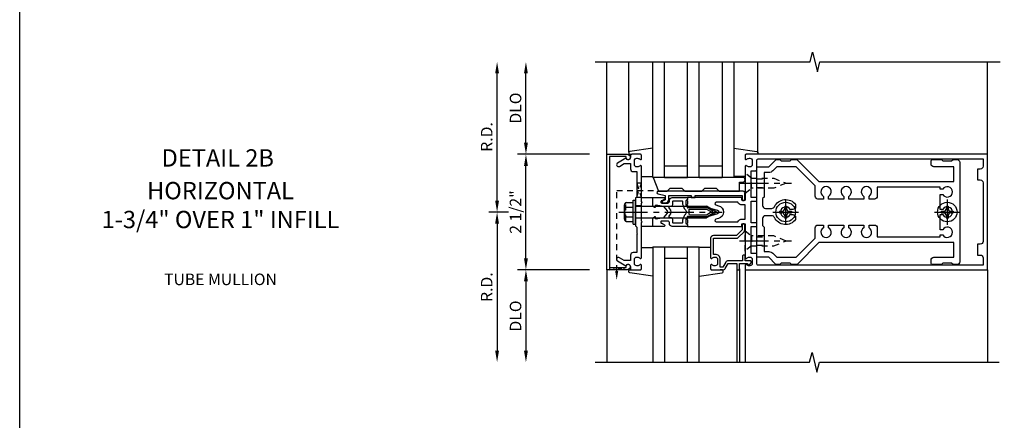
# Model space of a CAD drawing. Extents: x 0 to 136, y 0 to 88.
# Drawn here: x 0 to 22, y 33 to 42 of the extents above; entities that cross this region are included whole.
import ezdxf
from ezdxf.enums import TextEntityAlignment as Align

# ---------------------------------------------------------------- set-up
doc = ezdxf.new("R2010")
doc.units = 0
doc.header["$LTSCALE"] = 0.5
doc.header["$MEASUREMENT"] = 0
doc.linetypes.add('CENTER', pattern=[2, 1.25, -0.25, 0.25, -0.25])
doc.linetypes.add('HIDDEN', pattern=[0.375, 0.25, -0.125])
doc.layers.get('0').update_dxf_attribs({"color": 4, "linetype": 'CONTINUOUS'})
doc.layers.get('DEFPOINTS').update_dxf_attribs({"linetype": 'CONTINUOUS'})
for name, color, linetype in [('CENTER', 1, 'CENTER'), ('DIME', 2, 'CONTINUOUS'), ('FORMAT', 7, 'CONTINUOUS'), ('HIDDEN', 3, 'HIDDEN'), ('TEXT', 3, 'CONTINUOUS')]:
    doc.layers.add(name, color=color, linetype=linetype)
doc.styles.get("Standard").update_dxf_attribs({"font": 'arial.ttf'})
doc.dimstyles.new('EXT_ON-OFF', dxfattribs={"dimscale": 2, "dimtxt": 0.125, "dimasz": 0.125, "dimexe": 0.09, "dimexo": 0.1875, "dimgap": 0.05, "dimtad": 3, "dimdec": 5, "dimzin": 3, "dimdsep": 46, "dimlunit": 5, "dimtxsty": 'Standard', "dimcen": 0, "dimse2": 1, "dimadec": 0, "dimazin": 0, "dimtfac": 1, "dimtdec": 4, "dimtofl": 0, "dimtmove": 0, "dimatfit": 0, "dimfxl": 1, "dimfrac": 2, "dimtolj": 1, "dimtzin": 3, "dimarcsym": 0})

# ---------------------------------------------------------------- blocks, each defined once
blk = doc.blocks.new('B162005')
blk.add_lwpolyline([(-0.469, -0.335), (-0.454, -0.35), (-0.325, -0.35), (-0.3, -0.375), (-0.015, -0.375), (0, -0.36), (0.015, -0.375), (0.3, -0.375), (0.325, -0.35), (0.454, -0.35), (0.469, -0.335), (0.484, -0.35), (0.876, -0.35), (0.876, -0.426, 0.414214), (0.936, -0.486), (1.05, -0.486), (1.05, -0.621), (0.989, -0.726, 1), (1.059, -0.766), (1.164, -0.583, -0.84909), (1.18, -0.486), (1.22, -0.486, 0.414214), (1.25, -0.456), (1.25, -0.27, 0.414214), (1.23, -0.25), (1.148, -0.25, 0.669376), (1.137, -0.276, -0.199773), (1.164, -0.339), (1.164, -0.35, -0.414214), (1.114, -0.4), (1.026, -0.4, -0.414214), (0.976, -0.35), (0.976, -0.339, -0.199773), (1.003, -0.276, 0.669376), (0.992, -0.25), (0.225, -0.25), (0.21, -0.235), (0.195, -0.25), (-0.195, -0.25), (-0.21, -0.235), (-0.225, -0.25), (-0.992, -0.25, 0.669376), (-1.003, -0.276, -0.199773), (-0.976, -0.339), (-0.976, -0.35, -0.414214), (-1.026, -0.4), (-1.114, -0.4, -0.414214), (-1.164, -0.35), (-1.164, -0.339, -0.199773), (-1.137, -0.276, 0.669376), (-1.148, -0.25), (-1.23, -0.25, 0.414214), (-1.25, -0.27), (-1.25, -0.456, 0.414214), (-1.22, -0.486), (-1.18, -0.486, -0.84909), (-1.164, -0.583), (-1.059, -0.766, 1), (-0.989, -0.726), (-1.05, -0.621), (-1.05, -0.486), (-0.936, -0.486, 0.414214), (-0.876, -0.426), (-0.876, -0.35), (-0.484, -0.35)], format="xyb", close=True)
blk = doc.blocks.new('B162335')
at = {"layer": 'HIDDEN'}
for p, q in [((-0.133, -0.25), (-0.133, -0.375)), ((0.133, -0.25), (0.133, -0.375))]:
    blk.add_line(p, q, dxfattribs=at)
blk.add_blockref('B162005', (0, 0))
blk = doc.blocks.new('*D60')
at = {"layer": 'DEFPOINTS', "color": 0, "transparency": 16777216}
for p in [(11.339, 37.47), (10.714, 34.22), (12.839, 34.22)]:
    blk.add_point(p, dxfattribs=at)
at = {"layer": 'DIME', "color": 0, "lineweight": -2, "transparency": 16777216}
for p, q in [((10.964, 37.47), (10.534, 37.47)), ((10.714, 37.22), (10.714, 34.47))]:
    blk.add_line(p, q, dxfattribs=at)
at = {"layer": 'DIME', "color": 0, "transparency": 16777216}
for points in [[(10.672, 37.22), (10.756, 37.22), (10.714, 37.47)], [(10.672, 34.47), (10.756, 34.47), (10.714, 34.22)]]:
    blk.add_solid(points, dxfattribs=at)
at = {"layer": 'DIME', "color": 0, "transparency": 16777216, "insert": (10.489, 35.845), "char_height": 0.25, "attachment_point": 5, "rotation": 90}
blk.add_mtext('\\A1;R.D.', dxfattribs=at)
blk = doc.blocks.new('*D61')
at = {"layer": 'DEFPOINTS', "color": 0, "transparency": 16777216}
for p in [(10.714, 40.72), (12.839, 40.72), (11.339, 37.47)]:
    blk.add_point(p, dxfattribs=at)
at = {"layer": 'DIME', "color": 0, "lineweight": -2, "transparency": 16777216}
for p, q in [((10.714, 37.72), (10.714, 40.47)), ((10.964, 37.47), (10.534, 37.47))]:
    blk.add_line(p, q, dxfattribs=at)
at = {"layer": 'DIME', "color": 0, "transparency": 16777216}
for points in [[(10.672, 40.47), (10.756, 40.47), (10.714, 40.72)], [(10.672, 37.72), (10.756, 37.72), (10.714, 37.47)]]:
    blk.add_solid(points, dxfattribs=at)
at = {"layer": 'DIME', "color": 0, "transparency": 16777216, "insert": (10.489, 39.095), "char_height": 0.25, "attachment_point": 5, "rotation": 90}
blk.add_mtext('\\A1;R.D.', dxfattribs=at)
blk = doc.blocks.new('*D62')
at = {"layer": 'DEFPOINTS', "color": 0, "transparency": 16777216}
for p in [(13.089, 36.22), (11.339, 34.22), (12.839, 34.22)]:
    blk.add_point(p, dxfattribs=at)
at = {"layer": 'DIME', "color": 0, "lineweight": -2, "transparency": 16777216}
for p, q in [((12.714, 36.22), (11.159, 36.22)), ((11.339, 35.97), (11.339, 34.47))]:
    blk.add_line(p, q, dxfattribs=at)
at = {"layer": 'DIME', "color": 0, "transparency": 16777216}
for points in [[(11.297, 35.97), (11.381, 35.97), (11.339, 36.22)], [(11.297, 34.47), (11.381, 34.47), (11.339, 34.22)]]:
    blk.add_solid(points, dxfattribs=at)
at = {"layer": 'DIME', "color": 0, "transparency": 16777216, "insert": (11.114, 35.22), "char_height": 0.25, "attachment_point": 5, "rotation": 90}
blk.add_mtext('\\A1;DLO', dxfattribs=at)
blk = doc.blocks.new('*D63')
at = {"layer": 'DEFPOINTS', "color": 0, "transparency": 16777216}
for p in [(11.339, 40.72), (12.839, 40.72), (13.089, 38.72)]:
    blk.add_point(p, dxfattribs=at)
at = {"layer": 'DIME', "color": 0, "lineweight": -2, "transparency": 16777216}
for p, q in [((11.339, 38.97), (11.339, 40.47)), ((12.714, 38.72), (11.159, 38.72))]:
    blk.add_line(p, q, dxfattribs=at)
at = {"layer": 'DIME', "color": 0, "transparency": 16777216}
for points in [[(11.297, 40.47), (11.381, 40.47), (11.339, 40.72)], [(11.297, 38.97), (11.381, 38.97), (11.339, 38.72)]]:
    blk.add_solid(points, dxfattribs=at)
at = {"layer": 'DIME', "color": 0, "transparency": 16777216, "insert": (11.114, 39.72), "char_height": 0.25, "attachment_point": 5, "rotation": 90}
blk.add_mtext('\\A1;DLO', dxfattribs=at)
blk = doc.blocks.new('*D64')
at = {"layer": 'DEFPOINTS', "color": 0, "transparency": 16777216}
for p in [(11.339, 38.72), (13.089, 38.72), (13.089, 36.22)]:
    blk.add_point(p, dxfattribs=at)
at = {"layer": 'DIME', "color": 0, "lineweight": -2, "transparency": 16777216}
for p, q in [((11.339, 36.47), (11.339, 38.47)), ((12.714, 36.22), (11.159, 36.22))]:
    blk.add_line(p, q, dxfattribs=at)
at = {"layer": 'DIME', "color": 0, "transparency": 16777216}
for points in [[(11.297, 38.47), (11.381, 38.47), (11.339, 38.72)], [(11.297, 36.47), (11.381, 36.47), (11.339, 36.22)]]:
    blk.add_solid(points, dxfattribs=at)
at = {"layer": 'DIME', "color": 0, "transparency": 16777216, "insert": (11.114, 37.47), "char_height": 0.25, "attachment_point": 5, "rotation": 90}
blk.add_mtext('\\A1;2 1/2"', dxfattribs=at)
blk = doc.blocks.new('B162006')
blk.add_lwpolyline([(-1.2, -0.94), (1.2, -0.94), (1.2, -0.576), (1.17, -0.576, -1), (1.17, -0.496), (1.19, -0.496, -0.414214), (1.25, -0.556), (1.25, -1), (-1.25, -1), (-1.25, -0.556, -0.414214), (-1.19, -0.496), (-1.17, -0.496, -1), (-1.17, -0.576), (-1.2, -0.576)], format="xyb", close=True)
blk = doc.blocks.new('B162310-M')
for p, q in [((-0.313, -0.25), (-0.313, 0)), ((0.313, 0), (0.313, -0.25))]:
    blk.add_line(p, q)
blk = doc.blocks.new('B027850-M')
blk.add_line((-0.3, 0.15), (-0.3, 0.4))
blk.add_lwpolyline([(0.314, 0.4), (0.242, -0.103, -0.373552), (0.223, -0.12), (0.2, -0.12, -0.414214), (0.18, -0.1), (0.18, -0.056)], format="xyb")
blk = doc.blocks.new('B128405')
blk.add_lwpolyline([(0.132, -0.108), (0, -0.219), (0, 0.219), (0.132, 0.108)])
blk.add_lwpolyline([(0.872, -0.005, 0.668179), (0.872, 0.005), (0.622, 0.108), (0.132, 0.108), (0.132, -0.108), (0.622, -0.108)], format="xyb", close=True)
at = {"layer": 'CENTER'}
blk.add_line((-0.125, 0), (1, 0), dxfattribs=at)
blk = doc.blocks.new('B128394-H')
for p, q in [((-0.13, 0.017), (-0.082, 0.017)), ((-0.13, 0.017), (-0.13, -0.017)), ((-0.017, 0.13), (-0.017, 0.082)), ((-0.017, 0.13), (0.017, 0.13)), ((0.017, 0.13), (0.017, 0.082)), ((0.082, 0.017), (0.13, 0.017)), ((0.13, 0.017), (0.13, -0.017)), ((-0.13, -0.017), (-0.082, -0.017)), ((-0.017, -0.082), (-0.017, -0.13)), ((-0.017, -0.13), (0.017, -0.13)), ((0.017, -0.082), (0.017, -0.13)), ((0.082, -0.017), (0.13, -0.017))]:
    blk.add_line(p, q)
blk.add_circle((0, 0), 0.212)
for centre, start, end in [((-0.082, 0.082), 270, 0), ((0.082, 0.082), 180, 270), ((-0.082, -0.082), 0, 89.9999), ((0.082, -0.082), 90, 180)]:
    blk.add_arc(centre, 0.0647, start, end)
at = {"layer": 'CENTER'}
for p, q in [((0, 0.275), (0, -0.275)), ((-0.275, 0), (0.275, 0))]:
    blk.add_line(p, q, dxfattribs=at)
blk = doc.blocks.new('B162378')
at = {"color": 4}
for points in [[(1.135, 2.359), (1.135, 2.25), (1.105, 2.22), (1.105, 2.03), (1.135, 2), (1.135, 1.927, -0.198912), (1.126, 1.906), (0.98, 1.76), (0.98, 1.53, -0.414214), (0.95, 1.5), (0.64, 1.5), (0.625, 1.515), (0.61, 1.5), (-0.61, 1.5), (-0.625, 1.515), (-0.64, 1.5), (-0.95, 1.5, -0.414214), (-0.98, 1.53), (-0.98, 1.76), (-1.126, 1.906, -0.198912), (-1.135, 1.927), (-1.135, 2), (-1.105, 2.03), (-1.105, 2.22), (-1.135, 2.25), (-1.135, 2.359, -0.198912), (-1.126, 2.381), (-0.66, 2.847), (-0.66, 5.77), (-0.98, 5.77), (-0.98, 5.335, -0.414214), (-1.04, 5.275), (-1.105, 5.275, -0.414214), (-1.135, 5.305), (-1.135, 5.5), (-1.105, 5.53), (-1.105, 5.72), (-1.135, 5.75), (-1.135, 5.835, -0.414214), (-1.075, 5.895), (1.075, 5.895, -0.414214), (1.135, 5.835), (1.135, 5.75), (1.105, 5.72), (1.105, 5.53), (1.135, 5.5), (1.135, 5.305, -0.414214), (1.105, 5.275), (1.04, 5.275, -0.414214), (0.98, 5.335), (0.98, 5.77), (0.66, 5.77), (0.66, 2.847), (1.126, 2.381, -0.198912)], [(-0.282, 4.05), (-0.282, 3.93), (-0.34, 3.93, 3.810279), (-0.34, 3.82), (-0.282, 3.82), (-0.282, 3.492), (-0.34, 3.492, 3.810279), (-0.34, 3.382), (-0.282, 3.382), (-0.282, 3.055), (-0.34, 3.055, 3.810279), (-0.34, 2.945), (-0.282, 2.945), (-0.282, 2.825, -0.414214), (-0.342, 2.765), (-0.565, 2.765), (-0.98, 2.35), (-0.98, 1.937), (-0.892, 1.848, -0.198912), (-0.855, 1.76), (-0.855, 1.66), (-0.325, 1.66), (-0.29, 1.625), (-0.14, 1.625, 0.414214), (-0.08, 1.685), (-0.08, 1.826, 0.290987), (-0.115, 1.881, -0.563903), (-0.163, 2.34), (-0.115, 2.34, -0.414214), (-0.055, 2.28), (-0.055, 2.223, 3.810279), (0.055, 2.223), (0.055, 2.28, -0.414214), (0.115, 2.34), (0.163, 2.34, -0.563903), (0.115, 1.881, 0.290987), (0.08, 1.826), (0.08, 1.685, 0.414214), (0.14, 1.625), (0.29, 1.625), (0.325, 1.66), (0.855, 1.66), (0.855, 1.76, -0.198912), (0.892, 1.848), (0.98, 1.937), (0.98, 2.35), (0.565, 2.765), (0.342, 2.765, -0.414214), (0.282, 2.825), (0.282, 2.945), (0.34, 2.945, 3.810279), (0.34, 3.055), (0.282, 3.055), (0.282, 3.382), (0.34, 3.382, 3.810279), (0.34, 3.492), (0.282, 3.492), (0.282, 3.82), (0.34, 3.82, 3.810279), (0.34, 3.93), (0.282, 3.93), (0.282, 4.05, -0.414214), (0.342, 4.11), (0.535, 4.11), (0.535, 5.47), (0.493, 5.47), (0.493, 5.527, 3.810279), (0.383, 5.527), (0.383, 5.47), (0.055, 5.47), (0.055, 5.527, 3.810279), (-0.055, 5.527), (-0.055, 5.47), (-0.382, 5.47), (-0.382, 5.527, 3.810279), (-0.492, 5.527), (-0.492, 5.47), (-0.535, 5.47), (-0.535, 4.11), (-0.342, 4.11, -0.414214)]]:
    blk.add_lwpolyline(points, format="xyb", close=True, dxfattribs=at)
at = {"layer": 'HIDDEN'}
for p, q in [((-0.716, 1.5), (-0.716, 1.66)), ((-0.534, 1.5), (-0.534, 1.66)), ((0.534, 1.5), (0.534, 1.66)), ((0.716, 1.5), (0.716, 1.66))]:
    blk.add_line(p, q, dxfattribs=at)
blk = doc.blocks.new('B171300M')
for points in [[(0.747, 0.277), (0.721, 0.251, 0.198912), (0.715, 0.237), (0.715, 0.163, 0.198912), (0.721, 0.149), (0.741, 0.129, -0.198912), (0.744, 0.121), (0.744, 0.106, 0.453546), (0.757, 0.094, -0.007471), (0.804, 0.1), (1.174, 0.1), (1.261, 0.05, -0.57735), (1.261, -0.05), (1.174, -0.1), (0.804, -0.1, -0.007471), (0.757, -0.094, 0.453546), (0.744, -0.106), (0.744, -0.121, -0.198912), (0.741, -0.129), (0.721, -0.149, 0.198912), (0.715, -0.163), (0.715, -0.237, 0.198912), (0.721, -0.251), (0.747, -0.277, -0.198912), (0.75, -0.285), (0.75, -0.301, -0.414214), (0.738, -0.313), (0.42, -0.313, -0.414214), (0.357, -0.25), (0.357, -0.226, 0.414214), (0.326, -0.195), (0.19, -0.195, 0.414214), (0.17, -0.215), (0.17, -0.223, 0.414214), (0.19, -0.243), (0.193, -0.243, -0.131652), (0.203, -0.246), (0.247, -0.271, -0.267949), (0.257, -0.288), (0.257, -0.293, -0.414214), (0.237, -0.313), (0.012, -0.313, -0.414214), (0, -0.301), (0, -0.133, -0.267949), (0.01, -0.116), (0.038, -0.1, -0.57735), (0.05, -0.106), (0.05, -0.127, 0.466308), (0.073, -0.146), (0.232, -0.118, 0.176327), (0.243, -0.112), (0.316, -0.025, 0.36397), (0.316, 0.025), (0.243, 0.112, 0.176327), (0.232, 0.118), (0.073, 0.146, 0.466308), (0.05, 0.127), (0.05, 0.106, -0.57735), (0.038, 0.1), (0.01, 0.116, -0.267949), (0, 0.133), (0, 0.301, -0.414214), (0.012, 0.313), (0.237, 0.313, -0.414214), (0.257, 0.293), (0.257, 0.288, -0.267949), (0.247, 0.271), (0.203, 0.246, -0.131652), (0.193, 0.243), (0.19, 0.243, 0.414214), (0.17, 0.223), (0.17, 0.215, 0.414214), (0.19, 0.195), (0.326, 0.195, 0.414214), (0.357, 0.226), (0.357, 0.25, -0.414214), (0.42, 0.313), (0.738, 0.313, -0.414214), (0.75, 0.301), (0.75, 0.285, -0.198912)], [(0.388, 0.124, 0.414214), (0.428, 0.164), (0.428, 0.222, -0.414214), (0.448, 0.242), (0.624, 0.242, -0.414214), (0.644, 0.222), (0.644, 0.173, 0.109518), (0.652, 0.14), (0.679, 0.08, 0.092094), (0.696, 0.057, -0.424958), (0.696, -0.057, 0.092094), (0.679, -0.08), (0.652, -0.14, 0.109518), (0.644, -0.173), (0.644, -0.222, -0.414214), (0.624, -0.242), (0.448, -0.242, -0.414214), (0.428, -0.222), (0.428, -0.164, 0.414214), (0.388, -0.124), (0.367, -0.124, -0.63707), (0.352, -0.092), (0.37, -0.071, 0.36397), (0.37, 0.071), (0.352, 0.092, -0.63707), (0.367, 0.124)], [(1.243, -0.019), (1.163, -0.065), (0.806, -0.065, -0.001063), (0.799, -0.064, -0.506849), (0.783, -0.036, 0.103752), (0.791, 0, 0.103752), (0.783, 0.036, -0.506849), (0.799, 0.064, -0.001063), (0.806, 0.065), (1.163, 0.065), (1.243, 0.019, -0.57735)]]:
    blk.add_lwpolyline(points, format="xyb", close=True)
blk = doc.blocks.new('B128960')
for p, q in [((-0.05, -0.26), (-0.05, 0.26)), ((-0.05, 0.26), (0, 0.26)), ((0, -0.26), (0, 0.26)), ((-0.24, -0.153), (-0.24, 0.156)), ((-0.205, 0.206), (-0.05, 0.206)), ((-0.205, 0.105), (-0.05, 0.105)), ((0, 0.125), (1.533, 0.125)), ((1.75, 0), (1.533, 0.125)), ((1.75, 0), (1.533, -0.125)), ((-0.205, -0.101), (-0.05, -0.101)), ((-0.205, -0.203), (-0.05, -0.203)), ((0, -0.125), (1.533, -0.125)), ((-0.05, -0.26), (0, -0.26))]:
    blk.add_line(p, q)
for centre, radius, start, end in [((-0.186, 0.155), 0.0543, 110.9107, 249.0893), ((-0.071, 0.002), 0.169, 142.5556, 217.4444), ((-0.186, -0.152), 0.0543, 110.9107, 249.0893)]:
    blk.add_arc(centre, radius, start, end)
at = {"layer": 'CENTER'}
blk.add_line((-0.365, 0), (1.875, 0), dxfattribs=at)
at = {"layer": 'HIDDEN'}
for p, q in [((-0.228, 0.19), (-0.209, 0.19)), ((-0.209, -0.187), (-0.209, 0.19)), ((-0.228, -0.187), (-0.209, -0.187))]:
    blk.add_line(p, q, dxfattribs=at)
blk = doc.blocks.new('B127168')
blk.add_lwpolyline([(1.755, 0), (1.755, 0.2), (1.83, 0.2, 1), (1.83, 0.3), (-0.109, 0.3), (0, 0), (0.19, 0), (0.255, 0.065), (0.505, 0.065), (0.57, 0), (0.94, 0), (1.005, 0.065), (1.255, 0.065), (1.32, 0)], format="xyb", close=True)
blk = doc.blocks.new('B171305')
blk.add_lwpolyline([(1.99, 0.42, 0.414214), (1.96, 0.45), (0.12, 0.45, 0.904957), (0.114, 0.391), (0.267, 0.36), (0.267, 0.265), (0.213, 0.233, 0.767327), (0.223, 0.196), (0.267, 0.196, 0.414214), (0.347, 0.276), (0.347, 0.36), (0.83, 0.36), (0.83, 0.323, 0.414214), (0.84, 0.313), (0.91, 0.313, 0.414214), (0.92, 0.323), (0.92, 0.36), (1.934, 0.36), (1.934, 0.263, 0.414214), (1.944, 0.253), (1.98, 0.253, 0.414214), (1.99, 0.263)], format="xyb", close=True)
blk = doc.blocks.new('B162003')
for points in [[(-1.23, 1.25), (-1.148, 1.25, 0.669376), (-1.137, 1.276, -0.199773), (-1.164, 1.339), (-1.164, 1.35, -0.414214), (-1.114, 1.4), (-1.026, 1.4, -0.414214), (-0.976, 1.35), (-0.976, 1.339, -0.199773), (-1.003, 1.276, 0.669376), (-0.992, 1.25), (-0.64, 1.25), (-0.625, 1.265), (-0.61, 1.25), (-0.263, 1.25, -0.414214), (-0.253, 1.24), (-0.253, 1.184, -0.414214), (-0.263, 1.174), (-0.303, 1.174, 0.414214), (-0.313, 1.164), (-0.313, 0), (-0.273, 0), (-0.258, -0.015), (-0.243, 0), (-0.17, 0), (-0.155, -0.015), (-0.14, 0), (-0.1, 0), (-0.1, 0.43), (-0.042, 0.648, -0.767327), (0.042, 0.648), (0.1, 0.43), (0.1, 0), (0.14, 0), (0.155, -0.015), (0.17, 0), (0.243, 0), (0.258, -0.015), (0.273, 0), (0.313, 0), (0.313, 1.164, 0.414214), (0.303, 1.174), (0.263, 1.174, -0.414214), (0.253, 1.184), (0.253, 1.24, -0.414214), (0.263, 1.25), (0.61, 1.25), (0.625, 1.265), (0.64, 1.25), (0.992, 1.25, 0.669376), (1.003, 1.276, -0.199773), (0.976, 1.339), (0.976, 1.35, -0.414214), (1.026, 1.4), (1.114, 1.4, -0.414214), (1.164, 1.35), (1.164, 1.339, -0.199773), (1.137, 1.276, 0.669376), (1.148, 1.25), (1.23, 1.25, 0.414214), (1.25, 1.27), (1.25, 6.5), (-1.25, 6.5), (-1.25, 1.27, 0.414214)], [(0.695, 6.28), (0.93, 6.28), (0.93, 6.34, -0.414214), (0.99, 6.4), (1.15, 6.4), (1.15, 1.53, -0.414214), (1.12, 1.5), (0.915, 1.5, 0.414214), (0.895, 1.48), (0.895, 1.375), (0.313, 1.375), (0.313, 1.48, 0.414214), (0.293, 1.5), (0.253, 1.5, 0.414214), (0.233, 1.48), (0.233, 1.375), (-0.233, 1.375), (-0.233, 1.48, 0.414214), (-0.253, 1.5), (-0.293, 1.5, 0.414214), (-0.313, 1.48), (-0.313, 1.375), (-0.895, 1.375), (-0.895, 1.48, 0.414214), (-0.915, 1.5), (-1.12, 1.5, -0.414214), (-1.15, 1.53), (-1.15, 6.4), (-0.99, 6.4, -0.414214), (-0.93, 6.34), (-0.93, 6.28), (-0.695, 6.28), (-0.695, 6.34, -0.414214), (-0.635, 6.4), (0.635, 6.4, -0.414214), (0.695, 6.34)], [(-0.213, 1.086), (-0.213, 0.623, 0.876976), (-0.154, 0.615), (-0.138, 0.674, -0.767327), (0.138, 0.674), (0.154, 0.615, 0.876976), (0.213, 0.623), (0.213, 1.086, -0.281861), (0.153, 1.184), (0.153, 1.25), (-0.153, 1.25), (-0.153, 1.184, -0.281861)]]:
    blk.add_lwpolyline(points, format="xyb", close=True)
blk = doc.blocks.new('B162019')
blk.add_lwpolyline([(1.25, 1.105, 0.414214), (1.23, 1.125), (1.113, 1.125), (1.113, 1.3), (1.133, 1.3, 0.641869), (1.144, 1.325), (1.106, 1.37, 0.695143), (1.053, 1.35), (1.053, 1.25), (0.953, 1.25, 0.414214), (0.933, 1.23), (0.933, 1.21, 0.414214), (0.953, 1.19), (1.053, 1.19), (1.053, 0.878, 0.267949), (1.083, 0.826), (1.19, 0.764), (1.19, 0.71), (1.026, 0.71, 0.414214), (0.916, 0.6), (0.916, 0.56), (0.568, 0.56), (0.568, 1.057, 0.198912), (0.55, 1.099), (0.425, 1.224, 0.198912), (0.383, 1.242), (0.273, 1.242, 0.414214), (0.253, 1.222), (0.253, 1.202, 0.414214), (0.273, 1.182), (0.383, 1.182), (0.508, 1.057), (0.508, 0.56, 0.414214), (0.568, 0.5), (0.992, 0.5, 0.669376), (1.003, 0.526, -0.199773), (0.976, 0.589), (0.976, 0.6, -0.414214), (1.026, 0.65), (1.114, 0.65, -0.414214), (1.164, 0.6), (1.164, 0.589, -0.199773), (1.137, 0.526, 0.669376), (1.148, 0.5), (1.23, 0.5, 0.414214), (1.25, 0.52), (1.25, 0.764, 0.267949), (1.22, 0.816), (1.113, 0.878), (1.113, 1.065), (1.23, 1.065, 0.414214), (1.25, 1.085)], format="xyb", close=True)

msp = doc.modelspace()

# ---------------------------------------------------------------- linework, layer by layer
for p, q in [((13.088839, 38.720163), (13.088839, 40.720163)), ((13.568839, 38.762797), (13.568839, 40.720163)), ((14.088839, 38.220163), (14.088839, 40.720163)), ((14.338839, 38.220163), (14.338839, 40.720163)), ((14.338839, 38.220163), (14.338839, 40.720163)), ((14.838839, 38.220163), (14.838839, 40.720163)), ((15.088839, 38.220163), (15.088839, 40.720163)), ((15.588839, 40.720163), (15.588839, 38.220163)), ((15.838839, 40.720163), (15.838839, 38.220163)), ((16.358913, 38.75398), (16.358913, 40.720163)), ((21.338839, 38.720163), (21.338839, 40.720163)), ((14.338839, 38.470163), (14.838839, 38.470163)), ((15.088839, 38.470163), (15.588839, 38.470163)), ((14.338839, 38.220163), (14.088839, 38.220163)), ((14.338839, 38.220163), (14.838839, 38.220163)), ((15.088839, 38.220163), (14.838839, 38.220163)), ((15.088839, 38.220163), (15.588839, 38.220163)), ((15.838839, 38.220163), (15.588839, 38.220163)), ((14.088839, 36.720163), (14.088839, 34.220163)), ((14.088839, 36.720163), (15.088839, 36.720163)), ((14.338839, 36.720163), (14.338839, 34.220163)), ((14.838839, 34.220163), (14.838839, 36.720163)), ((15.088839, 34.220163), (15.088839, 36.720163)), ((14.338839, 36.470163), (14.838839, 36.470163)), ((13.088839, 36.220163), (13.088839, 34.220163)), ((15.903839, 36.240163), (15.903839, 34.220163)), ((15.963839, 36.240163), (15.963839, 34.220163)), ((16.088839, 36.240163), (16.088839, 34.220163)), ((16.088839, 36.240163), (16.088839, 34.220163)), ((21.338839, 36.220163), (21.338839, 34.220163))]:
    msp.add_line(p, q)
for points in [[(12.838839, 40.720163), (17.495089, 40.720163), (17.548009, 40.932415), (17.65393, 40.50759), (17.70685, 40.719842), (21.6131, 40.719842)], [(12.838839, 34.220163), (17.482958, 34.220163), (17.535879, 34.432415), (17.641799, 34.00759), (17.69472, 34.219842), (21.588839, 34.220163)]]:
    msp.add_lwpolyline(points)
at = {"layer": 'FORMAT'}
msp.add_lwpolyline([(136, 0.375), (0.375, 0.375), (0.375, 88)], dxfattribs=at)
at = {"layer": 'HIDDEN'}
for p, q in [((13.304839, 36.19764), (13.304839, 37.939163)), ((13.304839, 37.939163), (14.174315, 37.939163))]:
    msp.add_line(p, q, dxfattribs=at)
msp.add_lwpolyline([(13.738839, 37.795163), (13.838839, 38.095163), (13.738839, 38.095163), (13.838839, 37.783163), (13.726839, 37.783163)], dxfattribs=at)
msp.add_lwpolyline([(13.460839, 36.220163), (13.148839, 36.270163), (13.148839, 36.220163), (13.460839, 36.270163)], close=True, dxfattribs=at)
msp.add_solid([(13.338172, 36.19764), (13.271506, 36.19764), (13.304839, 35.99764)], dxfattribs=at)

# ---------------------------------------------------------------- block references
at = {"xscale": -1}
for p, rotation in [((13.688839, 38.540163), 270), ((15.488839, 36.400163), 90)]:
    msp.add_blockref('B027850-M', p, dxfattribs=dict(at, rotation=rotation))
at = {"color": 6, "rotation": 90}
msp.add_blockref('B027850-M', (16.238839, 38.540163), dxfattribs=at)
at = {"rotation": 270}
for name, p in [('B162006', (14.088839, 37.470163)), ('B162335', (14.088839, 37.470163)), ('B162003', (14.838839, 37.470163)), ('B162378', (14.838839, 37.470163)), ('B162310-M', (14.088839, 37.470163)), ('B162019', (14.838839, 37.470163)), ('B027850-M', (13.688839, 36.400163))]:
    msp.add_blockref(name, p, dxfattribs=at)
for name, p in [('B127168', (14.206896, 37.920163)), ('B171300M', (14.088839, 37.470163)), ('B171305', (14.086896, 37.470163)), ('B128394-H', (16.963839, 37.470163)), ('B128394-H', (20.463839, 37.470163)), ('B128960', (13.713839, 37.470163))]:
    msp.add_blockref(name, p)
at = {"layer": 'HIDDEN', "xscale": -1, "rotation": 180}
msp.add_blockref('B128405', (16.088819, 38.095163), dxfattribs=at)
at = {"layer": 'HIDDEN'}
msp.add_blockref('B128405', (16.088819, 36.845163), dxfattribs=at)

# ---------------------------------------------------------------- texts
at = {"layer": 'TEXT', "linetype": 'Continuous'}
msp.add_text('DETAIL 2B', height=0.375, dxfattribs=at).set_placement((4.664836, 38.453914), align=Align.CENTER)
at = {"layer": 'TEXT', "attachment_point": 2}
for s, insert, char_height, width in [('HORIZONTAL\\P1-3/4" OVER 1" INFILL', (4.724, 38.121348), 0.375, 7.34375), ('TUBE MULLION', (4.724, 36.138793), 0.25, 5.15625)]:
    msp.add_mtext(s, dxfattribs=dict(at, insert=insert, char_height=char_height, width=width))

# ---------------------------------------------------------------- dimensions: what is measured, and where the dimension line sits
at = {"layer": 'DIME'}
for base, p1, p2, text, picture, middle in [((10.713839, 40.720163), (11.338839, 37.470163), (12.838839, 40.720163), 'R.D.', '*D61', (10.488839, 39.095163)), ((11.338839, 40.720163), (13.088839, 38.720163), (12.838839, 40.720163), 'DLO', '*D63', (11.113839, 39.720163)), ((10.713839, 34.220163), (11.338839, 37.470163), (12.838839, 34.220163), 'R.D.', '*D60', (10.488839, 35.845163)), ((11.338839, 34.220163), (13.088839, 36.220163), (12.838839, 34.220163), 'DLO', '*D62', (11.113839, 35.220163))]:
    dim = msp.add_linear_dim(base=base, p1=p1, p2=p2, angle=90, text=text, dimstyle='EXT_ON-OFF', override={"dimpost": '"'}, dxfattribs=at)
    dim.commit()
    dim.dimension.update_dxf_attribs({"geometry": picture, "text_midpoint": middle})
dim = msp.add_linear_dim(base=(11.338839, 38.720163), p1=(13.088839, 36.220163), p2=(13.088839, 38.720163), angle=90, dimstyle='EXT_ON-OFF', override={"dimpost": '"'}, dxfattribs=at)
dim.commit()
dim.dimension.update_dxf_attribs({"geometry": '*D64', "text_midpoint": (11.113839, 37.470163)})

doc.saveas('drawing.dxf')
